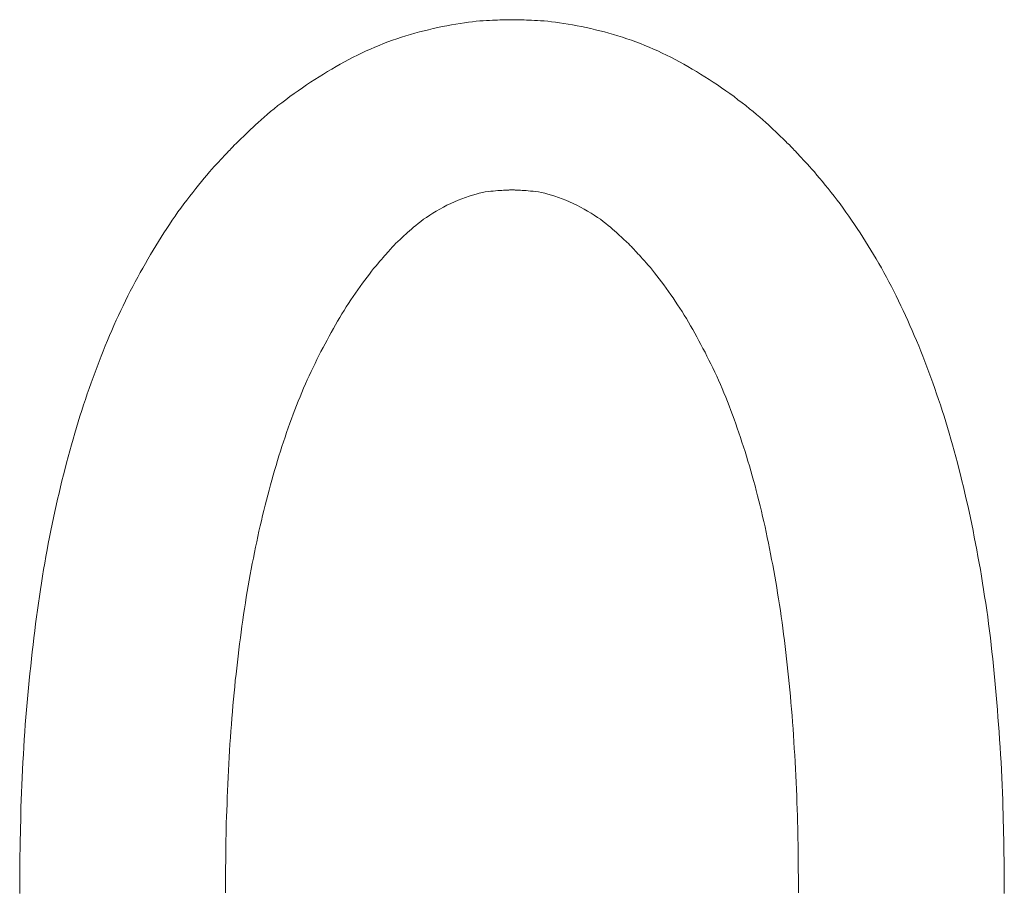
# Model space of a CAD drawing. Units: millimetres. Extents: x -1000 to 1017, y -692 to 693.
# Drawn here: x -724 to -721, y -218 to -215 of the extents above; entities that cross this region are included whole.
import ezdxf

# ---------------------------------------------------------------- set-up
doc = ezdxf.new("R2010")
doc.units = ezdxf.units.MM
doc.header["$LTSCALE"] = 5
doc.layers.add('1-6_家具01', color=7, linetype='Continuous')

msp = doc.modelspace()

# ---------------------------------------------------------------- linework, layer by layer
at = {"layer": '1-6_家具01', "color": 7, "linetype": 'Continuous', "lineweight": 5}
for p, q in [((-722.2724, -215.1833), (-722.2612, -215.1817)), ((-722.2612, -215.1817), (-722.2504, -215.1805)), ((-722.2504, -215.1805), (-722.2404, -215.1797)), ((-722.2404, -215.1797), (-722.2308, -215.1789)), ((-722.2308, -215.1789), (-722.2216, -215.1785)), ((-722.2216, -215.1785), (-722.2128, -215.1781)), ((-722.2128, -215.1781), (-722.2048, -215.1777)), ((-722.2048, -215.1777), (-722.1976, -215.1773)), ((-722.1976, -215.1773), (-722.1904, -215.1773)), ((-722.1904, -215.1773), (-722.184, -215.1769)), ((-722.184, -215.1769), (-722.1784, -215.1769)), ((-722.1784, -215.1769), (-722.1732, -215.1765)), ((-722.1732, -215.1765), (-722.1684, -215.1765)), ((-722.1684, -215.1765), (-722.164, -215.1765)), ((-722.164, -215.1765), (-722.1604, -215.1765)), ((-722.1604, -215.1765), (-722.1576, -215.1761)), ((-722.1576, -215.1761), (-722.1492, -215.1761)), ((-722.1492, -215.1761), (-722.1432, -215.1761)), ((-722.1432, -215.1761), (-722.1408, -215.1761)), ((-722.1408, -215.1761), (-722.1376, -215.1765)), ((-722.1376, -215.1765), (-722.134, -215.1765)), ((-722.134, -215.1765), (-722.13, -215.1765)), ((-722.13, -215.1765), (-722.1252, -215.1765)), ((-722.1252, -215.1765), (-722.12, -215.1769)), ((-722.12, -215.1769), (-722.114, -215.1769)), ((-722.114, -215.1769), (-722.1076, -215.1773)), ((-722.1076, -215.1773), (-722.1008, -215.1773)), ((-722.1008, -215.1773), (-722.0932, -215.1777)), ((-722.0932, -215.1777), (-722.0852, -215.1781)), ((-722.0852, -215.1781), (-722.0768, -215.1785)), ((-722.0768, -215.1785), (-722.0676, -215.1789)), ((-722.0676, -215.1789), (-722.058, -215.1797)), ((-722.058, -215.1797), (-722.0476, -215.1805)), ((-722.0476, -215.1805), (-722.0368, -215.1817)), ((-722.0368, -215.1817), (-722.0256, -215.1833)), ((-722.4248, -215.2145), (-722.412, -215.2109)), ((-722.412, -215.2109), (-722.3988, -215.2077)), ((-722.3988, -215.2077), (-722.386, -215.2045)), ((-722.386, -215.2045), (-722.3732, -215.2013)), ((-722.3732, -215.2013), (-722.36, -215.1985)), ((-722.36, -215.1985), (-722.3472, -215.1957)), ((-722.3472, -215.1957), (-722.334, -215.1933)), ((-722.334, -215.1933), (-722.3212, -215.1909)), ((-722.3212, -215.1909), (-722.3088, -215.1885)), ((-722.3088, -215.1885), (-722.2964, -215.1865)), ((-722.2964, -215.1865), (-722.284, -215.1849)), ((-722.284, -215.1849), (-722.2724, -215.1833)), ((-722.0256, -215.1833), (-722.014, -215.1849)), ((-722.014, -215.1849), (-722.002, -215.1865)), ((-722.002, -215.1865), (-721.9896, -215.1885)), ((-721.9896, -215.1885), (-721.9768, -215.1909)), ((-721.9768, -215.1909), (-721.964, -215.1933)), ((-721.964, -215.1933), (-721.9512, -215.1957)), ((-721.9512, -215.1957), (-721.938, -215.1985)), ((-721.938, -215.1985), (-721.9252, -215.2013)), ((-721.9252, -215.2013), (-721.912, -215.2045)), ((-721.912, -215.2045), (-721.8992, -215.2077)), ((-721.8992, -215.2077), (-721.8864, -215.2109)), ((-721.8864, -215.2109), (-721.8736, -215.2145)), ((-722.5012, -215.2393), (-722.4884, -215.2345)), ((-722.4884, -215.2345), (-722.476, -215.2301)), ((-722.476, -215.2301), (-722.4632, -215.2261)), ((-722.4632, -215.2261), (-722.4504, -215.2221)), ((-722.4504, -215.2221), (-722.4376, -215.2181)), ((-722.4376, -215.2181), (-722.4248, -215.2145)), ((-721.8736, -215.2145), (-721.8608, -215.2181)), ((-721.8608, -215.2181), (-721.848, -215.2221)), ((-721.848, -215.2221), (-721.8352, -215.2261)), ((-721.8352, -215.2261), (-721.8224, -215.2301)), ((-721.8224, -215.2301), (-721.8096, -215.2345)), ((-721.8096, -215.2345), (-721.7972, -215.2393)), ((-722.576, -215.2709), (-722.5636, -215.2649)), ((-722.5636, -215.2649), (-722.5512, -215.2593)), ((-722.5512, -215.2593), (-722.5388, -215.2541)), ((-722.5388, -215.2541), (-722.5264, -215.2489)), ((-722.5264, -215.2489), (-722.5136, -215.2441)), ((-722.5136, -215.2441), (-722.5012, -215.2393)), ((-721.7972, -215.2393), (-721.7844, -215.2441)), ((-721.7844, -215.2441), (-721.772, -215.2489)), ((-721.772, -215.2489), (-721.7596, -215.2541)), ((-721.7596, -215.2541), (-721.7472, -215.2593)), ((-721.7472, -215.2593), (-721.7348, -215.2649)), ((-721.7348, -215.2649), (-721.7224, -215.2709)), ((-722.6248, -215.2957), (-722.6124, -215.2893)), ((-722.6124, -215.2893), (-722.6004, -215.2829)), ((-722.6004, -215.2829), (-722.588, -215.2769)), ((-722.588, -215.2769), (-722.576, -215.2709)), ((-721.7224, -215.2709), (-721.71, -215.2769)), ((-721.71, -215.2769), (-721.6976, -215.2829)), ((-721.6976, -215.2829), (-721.6856, -215.2893)), ((-721.6856, -215.2893), (-721.6736, -215.2957)), ((-722.6728, -215.3233), (-722.6608, -215.3161)), ((-722.6608, -215.3161), (-722.6488, -215.3093)), ((-722.6488, -215.3093), (-722.6368, -215.3025)), ((-722.6368, -215.3025), (-722.6248, -215.2957)), ((-721.6736, -215.2957), (-721.6612, -215.3025)), ((-721.6612, -215.3025), (-721.6492, -215.3093)), ((-721.6492, -215.3093), (-721.6372, -215.3161)), ((-721.6372, -215.3161), (-721.6252, -215.3233)), ((-722.7208, -215.3533), (-722.7088, -215.3457)), ((-722.7088, -215.3457), (-722.6968, -215.3381)), ((-722.6968, -215.3381), (-722.6848, -215.3305)), ((-722.6848, -215.3305), (-722.6728, -215.3233)), ((-721.6252, -215.3233), (-721.6132, -215.3305)), ((-721.6132, -215.3305), (-721.6012, -215.3381)), ((-721.6012, -215.3381), (-721.5892, -215.3457)), ((-721.5892, -215.3457), (-721.5776, -215.3533)), ((-722.768, -215.3861), (-722.756, -215.3777)), ((-722.756, -215.3777), (-722.7444, -215.3693)), ((-722.7444, -215.3693), (-722.7324, -215.3613)), ((-722.7324, -215.3613), (-722.7208, -215.3533)), ((-721.5776, -215.3533), (-721.5656, -215.3613)), ((-721.5656, -215.3613), (-721.554, -215.3693)), ((-721.554, -215.3693), (-721.542, -215.3777)), ((-721.542, -215.3777), (-721.5304, -215.3861)), ((-722.8024, -215.4117), (-722.7912, -215.4033)), ((-722.7912, -215.4033), (-722.7796, -215.3945)), ((-722.7796, -215.3945), (-722.768, -215.3861)), ((-721.5304, -215.3861), (-721.5184, -215.3945)), ((-721.5184, -215.3945), (-721.5072, -215.4033)), ((-721.5072, -215.4033), (-721.4956, -215.4117)), ((-722.8344, -215.4369), (-722.824, -215.4289)), ((-722.824, -215.4289), (-722.8136, -215.4201)), ((-722.8136, -215.4201), (-722.8024, -215.4117)), ((-721.4956, -215.4117), (-721.4848, -215.4201)), ((-721.4848, -215.4201), (-721.474, -215.4289)), ((-721.474, -215.4289), (-721.464, -215.4369)), ((-722.87, -215.4677), (-722.8616, -215.4605)), ((-722.8616, -215.4605), (-722.8532, -215.4529)), ((-722.8532, -215.4529), (-722.844, -215.4453)), ((-722.844, -215.4453), (-722.8344, -215.4369)), ((-721.464, -215.4369), (-721.4544, -215.4453)), ((-721.4544, -215.4453), (-721.4452, -215.4529)), ((-721.4452, -215.4529), (-721.4364, -215.4605)), ((-721.4364, -215.4605), (-721.4284, -215.4677)), ((-722.8972, -215.4933), (-722.8912, -215.4877)), ((-722.8912, -215.4877), (-722.8844, -215.4813)), ((-722.8844, -215.4813), (-722.8776, -215.4749)), ((-722.8776, -215.4749), (-722.87, -215.4677)), ((-721.4284, -215.4677), (-721.4208, -215.4749)), ((-721.4208, -215.4749), (-721.4136, -215.4813)), ((-721.4136, -215.4813), (-721.4072, -215.4877)), ((-721.4072, -215.4877), (-721.4008, -215.4933)), ((-722.9248, -215.5197), (-722.9212, -215.5165)), ((-722.9212, -215.5165), (-722.9172, -215.5129)), ((-722.9172, -215.5129), (-722.9128, -215.5085)), ((-722.9128, -215.5085), (-722.908, -215.5041)), ((-722.908, -215.5041), (-722.9028, -215.4989)), ((-722.9028, -215.4989), (-722.8972, -215.4933)), ((-721.4008, -215.4933), (-721.3952, -215.4989)), ((-721.3952, -215.4989), (-721.39, -215.5041)), ((-721.39, -215.5041), (-721.3852, -215.5085)), ((-721.3852, -215.5085), (-721.3808, -215.5129)), ((-721.3808, -215.5129), (-721.3768, -215.5165)), ((-721.3768, -215.5165), (-721.3736, -215.5197)), ((-722.954, -215.5497), (-722.9508, -215.5461)), ((-722.9508, -215.5461), (-722.9476, -215.5429)), ((-722.9476, -215.5429), (-722.9452, -215.5405)), ((-722.9452, -215.5405), (-722.9432, -215.5381)), ((-722.9432, -215.5381), (-722.9372, -215.5317)), ((-722.9372, -215.5317), (-722.9324, -215.5273)), ((-722.9324, -215.5273), (-722.9304, -215.5253)), ((-722.9304, -215.5253), (-722.9276, -215.5225)), ((-722.9276, -215.5225), (-722.9248, -215.5197)), ((-721.3736, -215.5197), (-721.3704, -215.5225)), ((-721.3704, -215.5225), (-721.368, -215.5253)), ((-721.368, -215.5253), (-721.3608, -215.5317)), ((-721.3608, -215.5317), (-721.3568, -215.5361)), ((-721.3568, -215.5361), (-721.3552, -215.5381)), ((-721.3552, -215.5381), (-721.3528, -215.5405)), ((-721.3528, -215.5405), (-721.3504, -215.5429)), ((-721.3504, -215.5429), (-721.3476, -215.5461)), ((-721.3476, -215.5461), (-721.344, -215.5497)), ((-722.982, -215.5797), (-722.9764, -215.5737)), ((-722.9764, -215.5737), (-722.9712, -215.5681)), ((-722.9712, -215.5681), (-722.9664, -215.5629)), ((-722.9664, -215.5629), (-722.9616, -215.5581)), ((-722.9616, -215.5581), (-722.9576, -215.5537)), ((-722.9576, -215.5537), (-722.954, -215.5497)), ((-721.344, -215.5497), (-721.3404, -215.5537)), ((-721.3404, -215.5537), (-721.3364, -215.5581)), ((-721.3364, -215.5581), (-721.332, -215.5629)), ((-721.332, -215.5629), (-721.3268, -215.5681)), ((-721.3268, -215.5681), (-721.3216, -215.5737)), ((-721.3216, -215.5737), (-721.316, -215.5797)), ((-723.008, -215.6085), (-723.0012, -215.6005)), ((-723.0012, -215.6005), (-722.9944, -215.5933)), ((-722.9944, -215.5933), (-722.988, -215.5861)), ((-722.988, -215.5861), (-722.982, -215.5797)), ((-721.316, -215.5797), (-721.31, -215.5861)), ((-721.31, -215.5861), (-721.3036, -215.5933)), ((-721.3036, -215.5933), (-721.2972, -215.6005)), ((-721.2972, -215.6005), (-721.29, -215.6085)), ((-723.0312, -215.6357), (-723.0232, -215.6261)), ((-723.0232, -215.6261), (-723.0156, -215.6173)), ((-723.0156, -215.6173), (-723.008, -215.6085)), ((-721.29, -215.6085), (-721.2828, -215.6173)), ((-721.2828, -215.6173), (-721.2752, -215.6261)), ((-721.2752, -215.6261), (-721.2672, -215.6357)), ((-723.0556, -215.6665), (-723.0472, -215.6557)), ((-723.0472, -215.6557), (-723.0392, -215.6457)), ((-723.0392, -215.6457), (-723.0312, -215.6357)), ((-721.2672, -215.6357), (-721.2592, -215.6457)), ((-721.2592, -215.6457), (-721.2508, -215.6557)), ((-721.2508, -215.6557), (-721.2424, -215.6665)), ((-723.0724, -215.6881), (-723.064, -215.6773)), ((-723.064, -215.6773), (-723.0556, -215.6665)), ((-722.2912, -215.6845), (-722.302, -215.6885)), ((-722.2808, -215.6805), (-722.2912, -215.6845)), ((-722.2708, -215.6769), (-722.2808, -215.6805)), ((-722.2608, -215.6741), (-722.2708, -215.6769)), ((-722.2512, -215.6713), (-722.2608, -215.6741)), ((-722.242, -215.6689), (-722.2512, -215.6713)), ((-722.2332, -215.6669), (-722.242, -215.6689)), ((-722.2248, -215.6653), (-722.2332, -215.6669)), ((-722.2168, -215.6641), (-722.2248, -215.6653)), ((-722.2092, -215.6633), (-722.2168, -215.6641)), ((-722.202, -215.6625), (-722.2092, -215.6633)), ((-722.1956, -215.6621), (-722.202, -215.6625)), ((-722.1892, -215.6613), (-722.1956, -215.6621)), ((-722.1836, -215.6613), (-722.1892, -215.6613)), ((-722.178, -215.6609), (-722.1836, -215.6613)), ((-722.1732, -215.6605), (-722.178, -215.6609)), ((-722.1688, -215.6601), (-722.1732, -215.6605)), ((-722.1652, -215.6601), (-722.1688, -215.6601)), ((-722.1616, -215.6597), (-722.1652, -215.6601)), ((-722.1584, -215.6597), (-722.1616, -215.6597)), ((-722.156, -215.6593), (-722.1584, -215.6597)), ((-722.154, -215.6593), (-722.156, -215.6593)), ((-722.1492, -215.6589), (-722.154, -215.6593)), ((-722.142, -215.6593), (-722.1492, -215.6589)), ((-722.1396, -215.6597), (-722.142, -215.6593)), ((-722.1364, -215.6597), (-722.1396, -215.6597)), ((-722.1332, -215.6601), (-722.1364, -215.6597)), ((-722.1292, -215.6601), (-722.1332, -215.6601)), ((-722.1248, -215.6605), (-722.1292, -215.6601)), ((-722.12, -215.6609), (-722.1248, -215.6605)), ((-722.1148, -215.6613), (-722.12, -215.6609)), ((-722.1088, -215.6613), (-722.1148, -215.6613)), ((-722.1028, -215.6621), (-722.1088, -215.6613)), ((-722.096, -215.6625), (-722.1028, -215.6621)), ((-722.0888, -215.6633), (-722.096, -215.6625)), ((-722.0816, -215.6641), (-722.0888, -215.6633)), ((-722.0736, -215.6653), (-722.0816, -215.6641)), ((-722.0652, -215.6669), (-722.0736, -215.6653)), ((-722.056, -215.6689), (-722.0652, -215.6669)), ((-722.0468, -215.6713), (-722.056, -215.6689)), ((-722.0372, -215.6741), (-722.0468, -215.6713)), ((-722.0272, -215.6769), (-722.0372, -215.6741)), ((-722.0172, -215.6805), (-722.0272, -215.6769)), ((-722.0068, -215.6845), (-722.0172, -215.6805)), ((-721.9964, -215.6885), (-722.0068, -215.6845)), ((-721.2424, -215.6665), (-721.234, -215.6773)), ((-721.234, -215.6773), (-721.2256, -215.6881)), ((-723.0976, -215.7221), (-723.0892, -215.7109)), ((-723.0892, -215.7109), (-723.0808, -215.6993)), ((-723.0808, -215.6993), (-723.0724, -215.6881)), ((-722.354, -215.7137), (-722.364, -215.7197)), ((-722.3436, -215.7085), (-722.354, -215.7137)), ((-722.3336, -215.7029), (-722.3436, -215.7085)), ((-722.3228, -215.6977), (-722.3336, -215.7029)), ((-722.3124, -215.6929), (-722.3228, -215.6977)), ((-722.302, -215.6885), (-722.3124, -215.6929)), ((-721.9856, -215.6929), (-721.9964, -215.6885)), ((-721.9752, -215.6977), (-721.9856, -215.6929)), ((-721.9648, -215.7029), (-721.9752, -215.6977)), ((-721.9544, -215.7085), (-721.9648, -215.7029)), ((-721.9444, -215.7137), (-721.9544, -215.7085)), ((-721.9344, -215.7197), (-721.9444, -215.7137)), ((-721.2256, -215.6881), (-721.2172, -215.6993)), ((-721.2172, -215.6993), (-721.2088, -215.7109)), ((-721.2088, -215.7109), (-721.2008, -215.7225)), ((-723.114, -215.7453), (-723.1056, -215.7337)), ((-723.1056, -215.7337), (-723.0976, -215.7221)), ((-722.3916, -215.7373), (-722.4004, -215.7429)), ((-722.3828, -215.7313), (-722.3916, -215.7373)), ((-722.3736, -215.7253), (-722.3828, -215.7313)), ((-722.364, -215.7197), (-722.3736, -215.7253)), ((-721.9244, -215.7253), (-721.9344, -215.7197)), ((-721.9152, -215.7313), (-721.9244, -215.7253)), ((-721.9064, -215.7373), (-721.9152, -215.7313)), ((-721.898, -215.7429), (-721.9064, -215.7373)), ((-721.2008, -215.7225), (-721.1924, -215.7337)), ((-721.1924, -215.7337), (-721.1844, -215.7457)), ((-723.1376, -215.7813), (-723.1296, -215.7693)), ((-723.1296, -215.7693), (-723.122, -215.7573)), ((-723.122, -215.7573), (-723.114, -215.7453)), ((-722.4288, -215.7653), (-722.4348, -215.7705)), ((-722.4224, -215.7601), (-722.4288, -215.7653)), ((-722.4156, -215.7545), (-722.4224, -215.7601)), ((-722.408, -215.7489), (-722.4156, -215.7545)), ((-722.4004, -215.7429), (-722.408, -215.7489)), ((-721.89, -215.7489), (-721.898, -215.7429)), ((-721.8828, -215.7545), (-721.89, -215.7489)), ((-721.8756, -215.7601), (-721.8828, -215.7545)), ((-721.8692, -215.7653), (-721.8756, -215.7601)), ((-721.8632, -215.7705), (-721.8692, -215.7653)), ((-721.1844, -215.7457), (-721.1764, -215.7573)), ((-721.1764, -215.7573), (-721.1684, -215.7693)), ((-721.1684, -215.7693), (-721.1604, -215.7813)), ((-723.1532, -215.8057), (-723.1452, -215.7933)), ((-723.1452, -215.7933), (-723.1376, -215.7813)), ((-722.4628, -215.7961), (-722.466, -215.7989)), ((-722.4588, -215.7925), (-722.4628, -215.7961)), ((-722.4548, -215.7889), (-722.4588, -215.7925)), ((-722.4504, -215.7849), (-722.4548, -215.7889)), ((-722.4456, -215.7805), (-722.4504, -215.7849)), ((-722.4404, -215.7757), (-722.4456, -215.7805)), ((-722.4348, -215.7705), (-722.4404, -215.7757)), ((-721.8576, -215.7757), (-721.8632, -215.7705)), ((-721.8524, -215.7805), (-721.8576, -215.7757)), ((-721.8476, -215.7849), (-721.8524, -215.7805)), ((-721.8432, -215.7889), (-721.8476, -215.7849)), ((-721.8392, -215.7925), (-721.8432, -215.7889)), ((-721.8356, -215.7961), (-721.8392, -215.7925)), ((-721.8324, -215.7989), (-721.8356, -215.7961)), ((-721.1604, -215.7813), (-721.1528, -215.7933)), ((-721.1528, -215.7933), (-721.1448, -215.8057)), ((-723.168, -215.8305), (-723.1604, -215.8181)), ((-723.1604, -215.8181), (-723.1532, -215.8057)), ((-722.4904, -215.8233), (-722.4928, -215.8265)), ((-722.488, -215.8209), (-722.4904, -215.8233)), ((-722.486, -215.8185), (-722.488, -215.8209)), ((-722.4844, -215.8169), (-722.486, -215.8185)), ((-722.4828, -215.8153), (-722.4844, -215.8169)), ((-722.4796, -215.8117), (-722.4828, -215.8153)), ((-722.4736, -215.8061), (-722.4796, -215.8117)), ((-722.4716, -215.8041), (-722.4736, -215.8061)), ((-722.4688, -215.8017), (-722.4716, -215.8041)), ((-722.466, -215.7989), (-722.4688, -215.8017)), ((-721.8292, -215.8017), (-721.8324, -215.7989)), ((-721.8268, -215.8041), (-721.8292, -215.8017)), ((-721.8244, -215.8061), (-721.8268, -215.8041)), ((-721.8228, -215.8077), (-721.8244, -215.8061)), ((-721.8184, -215.8117), (-721.8228, -215.8077)), ((-721.814, -215.8165), (-721.8184, -215.8117)), ((-721.812, -215.8185), (-721.814, -215.8165)), ((-721.81, -215.8205), (-721.812, -215.8185)), ((-721.808, -215.8229), (-721.81, -215.8205)), ((-721.8052, -215.8257), (-721.808, -215.8229)), ((-721.8024, -215.8289), (-721.8052, -215.8257)), ((-721.1448, -215.8057), (-721.1372, -215.8181)), ((-721.1372, -215.8181), (-721.1296, -215.8305)), ((-723.1828, -215.8557), (-723.1756, -215.8429)), ((-723.1756, -215.8429), (-723.168, -215.8305)), ((-722.5152, -215.8513), (-722.52, -215.8569)), ((-722.5108, -215.8465), (-722.5152, -215.8513)), ((-722.5068, -215.8417), (-722.5108, -215.8465)), ((-722.5028, -215.8373), (-722.5068, -215.8417)), ((-722.4992, -215.8333), (-722.5028, -215.8373)), ((-722.496, -215.8297), (-722.4992, -215.8333)), ((-722.4928, -215.8265), (-722.496, -215.8297)), ((-721.7988, -215.8325), (-721.8024, -215.8289)), ((-721.7952, -215.8361), (-721.7988, -215.8325)), ((-721.7916, -215.8405), (-721.7952, -215.8361)), ((-721.7872, -215.8449), (-721.7916, -215.8405)), ((-721.7828, -215.8497), (-721.7872, -215.8449)), ((-721.778, -215.8549), (-721.7828, -215.8497)), ((-721.1296, -215.8305), (-721.122, -215.8429)), ((-721.122, -215.8429), (-721.1148, -215.8553)), ((-723.2048, -215.8941), (-723.1976, -215.8813)), ((-723.1976, -215.8813), (-723.19, -215.8685)), ((-723.19, -215.8685), (-723.1828, -215.8557)), ((-722.536, -215.8757), (-722.542, -215.8829)), ((-722.5304, -215.8689), (-722.536, -215.8757)), ((-722.5252, -215.8629), (-722.5304, -215.8689)), ((-722.52, -215.8569), (-722.5252, -215.8629)), ((-721.7728, -215.8605), (-721.778, -215.8549)), ((-721.7676, -215.8665), (-721.7728, -215.8605)), ((-721.762, -215.8733), (-721.7676, -215.8665)), ((-721.756, -215.8801), (-721.762, -215.8733)), ((-721.75, -215.8873), (-721.756, -215.8801)), ((-721.1148, -215.8553), (-721.1072, -215.8681)), ((-721.1072, -215.8681), (-721.1, -215.8809)), ((-721.1, -215.8809), (-721.0928, -215.8941)), ((-723.2188, -215.9205), (-723.212, -215.9073)), ((-723.212, -215.9073), (-723.2048, -215.8941)), ((-722.5604, -215.9069), (-722.5672, -215.9153)), ((-722.554, -215.8985), (-722.5604, -215.9069)), ((-722.548, -215.8905), (-722.554, -215.8985)), ((-722.542, -215.8829), (-722.548, -215.8905)), ((-721.744, -215.8949), (-721.75, -215.8873)), ((-721.7376, -215.9033), (-721.744, -215.8949)), ((-721.7312, -215.9117), (-721.7376, -215.9033)), ((-721.0928, -215.8941), (-721.0856, -215.9073)), ((-721.0856, -215.9073), (-721.0784, -215.9205)), ((-723.2332, -215.9473), (-723.226, -215.9337)), ((-723.226, -215.9337), (-723.2188, -215.9205)), ((-722.5804, -215.9337), (-722.5872, -215.9429)), ((-722.5736, -215.9245), (-722.5804, -215.9337)), ((-722.5672, -215.9153), (-722.5736, -215.9245)), ((-721.7244, -215.9201), (-721.7312, -215.9117)), ((-721.718, -215.9293), (-721.7244, -215.9201)), ((-721.7112, -215.9381), (-721.718, -215.9293)), ((-721.0784, -215.9205), (-721.0716, -215.9337)), ((-721.0716, -215.9337), (-721.0648, -215.9469)), ((-723.2468, -215.9741), (-723.24, -215.9605)), ((-723.24, -215.9605), (-723.2332, -215.9473)), ((-722.6, -215.9621), (-722.6068, -215.9717)), ((-722.5936, -215.9525), (-722.6, -215.9621)), ((-722.5872, -215.9429), (-722.5936, -215.9525)), ((-721.7048, -215.9477), (-721.7112, -215.9381)), ((-721.698, -215.9569), (-721.7048, -215.9477)), ((-721.6916, -215.9661), (-721.698, -215.9569)), ((-721.0648, -215.9469), (-721.058, -215.9605)), ((-721.058, -215.9605), (-721.0512, -215.9741)), ((-723.26, -216.0017), (-723.2536, -215.9881)), ((-723.2536, -215.9881), (-723.2468, -215.9741)), ((-722.6196, -215.9917), (-722.6256, -216.0017)), ((-722.6132, -215.9817), (-722.6196, -215.9917)), ((-722.6068, -215.9717), (-722.6132, -215.9817)), ((-721.6852, -215.9757), (-721.6916, -215.9661)), ((-721.6788, -215.9853), (-721.6852, -215.9757)), ((-721.6724, -215.9953), (-721.6788, -215.9853)), ((-721.0512, -215.9741), (-721.0444, -215.9881)), ((-721.0444, -215.9881), (-721.038, -216.0021)), ((-723.2732, -216.0297), (-723.2668, -216.0157)), ((-723.2668, -216.0157), (-723.26, -216.0017)), ((-722.632, -216.0117), (-722.638, -216.0221)), ((-722.6256, -216.0017), (-722.632, -216.0117)), ((-721.666, -216.0049), (-721.6724, -215.9953)), ((-721.66, -216.0149), (-721.666, -216.0049)), ((-721.6536, -216.0249), (-721.66, -216.0149)), ((-721.038, -216.0021), (-721.0316, -216.0161)), ((-721.0316, -216.0161), (-721.0252, -216.0301)), ((-723.2856, -216.0585), (-723.2796, -216.0441)), ((-723.2796, -216.0441), (-723.2732, -216.0297)), ((-722.6504, -216.0429), (-722.6564, -216.0533)), ((-722.6444, -216.0325), (-722.6504, -216.0429)), ((-722.638, -216.0221), (-722.6444, -216.0325)), ((-721.6476, -216.0353), (-721.6536, -216.0249)), ((-721.6416, -216.0453), (-721.6476, -216.0353)), ((-721.6356, -216.0557), (-721.6416, -216.0453)), ((-721.0252, -216.0301), (-721.0188, -216.0441)), ((-721.0188, -216.0441), (-721.0124, -216.0585)), ((-723.298, -216.0873), (-723.292, -216.0729)), ((-723.292, -216.0729), (-723.2856, -216.0585)), ((-722.6684, -216.0749), (-722.674, -216.0857)), ((-722.6624, -216.0641), (-722.6684, -216.0749)), ((-722.6564, -216.0533), (-722.6624, -216.0641)), ((-721.63, -216.0665), (-721.6356, -216.0557)), ((-721.624, -216.0769), (-721.63, -216.0665)), ((-721.618, -216.0877), (-721.624, -216.0769)), ((-721.0124, -216.0585), (-721.0064, -216.0729)), ((-721.0064, -216.0729), (-721, -216.0873)), ((-723.31, -216.1169), (-723.304, -216.1021)), ((-723.304, -216.1021), (-723.298, -216.0873)), ((-722.68, -216.0965), (-722.6856, -216.1073)), ((-722.674, -216.0857), (-722.68, -216.0965)), ((-721.6124, -216.0985), (-721.618, -216.0877)), ((-721.6068, -216.1093), (-721.6124, -216.0985)), ((-721, -216.0873), (-720.994, -216.1021)), ((-720.994, -216.1021), (-720.988, -216.1169)), ((-723.3216, -216.1465), (-723.316, -216.1317)), ((-723.316, -216.1317), (-723.31, -216.1169)), ((-722.6972, -216.1297), (-722.7028, -216.1409)), ((-722.6916, -216.1185), (-722.6972, -216.1297)), ((-722.6856, -216.1073), (-722.6916, -216.1185)), ((-721.6008, -216.1201), (-721.6068, -216.1093)), ((-721.5952, -216.1313), (-721.6008, -216.1201)), ((-721.5896, -216.1425), (-721.5952, -216.1313)), ((-720.988, -216.1169), (-720.9824, -216.1317)), ((-720.9824, -216.1317), (-720.9764, -216.1465)), ((-723.3332, -216.1769), (-723.3276, -216.1617)), ((-723.3276, -216.1617), (-723.3216, -216.1465)), ((-722.7084, -216.1525), (-722.714, -216.1637)), ((-722.7028, -216.1409), (-722.7084, -216.1525)), ((-721.584, -216.1537), (-721.5896, -216.1425)), ((-721.5784, -216.1649), (-721.584, -216.1537)), ((-720.9764, -216.1465), (-720.9708, -216.1617)), ((-720.9708, -216.1617), (-720.9652, -216.1769)), ((-723.3388, -216.1921), (-723.3332, -216.1769)), ((-722.7248, -216.1869), (-722.7304, -216.1989)), ((-722.7196, -216.1753), (-722.7248, -216.1869)), ((-722.714, -216.1637), (-722.7196, -216.1753)), ((-721.5732, -216.1765), (-721.5784, -216.1649)), ((-721.5676, -216.1881), (-721.5732, -216.1765)), ((-721.5624, -216.1997), (-721.5676, -216.1881)), ((-720.9652, -216.1769), (-720.9596, -216.1921)), ((-723.3496, -216.2229), (-723.3444, -216.2073)), ((-723.3444, -216.2073), (-723.3388, -216.1921)), ((-722.7356, -216.2105), (-722.7408, -216.2225)), ((-722.7304, -216.1989), (-722.7356, -216.2105)), ((-721.5572, -216.2117), (-721.5624, -216.1997)), ((-721.552, -216.2237), (-721.5572, -216.2117)), ((-720.9596, -216.1921), (-720.954, -216.2073)), ((-720.954, -216.2073), (-720.9484, -216.2229)), ((-723.3604, -216.2541), (-723.3552, -216.2385)), ((-723.3552, -216.2385), (-723.3496, -216.2229)), ((-722.746, -216.2345), (-722.7508, -216.2469)), ((-722.7408, -216.2225), (-722.746, -216.2345)), ((-721.5472, -216.2357), (-721.552, -216.2237)), ((-721.542, -216.2481), (-721.5472, -216.2357)), ((-720.9484, -216.2229), (-720.9432, -216.2385)), ((-720.9432, -216.2385), (-720.9376, -216.2541)), ((-723.3708, -216.2857), (-723.3656, -216.2701)), ((-723.3656, -216.2701), (-723.3604, -216.2541)), ((-722.7608, -216.2717), (-722.7656, -216.2841)), ((-722.756, -216.2593), (-722.7608, -216.2717)), ((-722.7508, -216.2469), (-722.756, -216.2593)), ((-721.5372, -216.2601), (-721.542, -216.2481)), ((-721.5324, -216.2725), (-721.5372, -216.2601)), ((-721.5276, -216.2853), (-721.5324, -216.2725)), ((-720.9376, -216.2541), (-720.9324, -216.2701)), ((-720.9324, -216.2701), (-720.9272, -216.2857)), ((-723.376, -216.3021), (-723.3708, -216.2857)), ((-722.7704, -216.2965), (-722.7752, -216.3093)), ((-722.7656, -216.2841), (-722.7704, -216.2965)), ((-721.5232, -216.2977), (-721.5276, -216.2853)), ((-721.5184, -216.3105), (-721.5232, -216.2977)), ((-720.9272, -216.2857), (-720.922, -216.3021)), ((-723.386, -216.3341), (-723.3812, -216.3181)), ((-723.3812, -216.3181), (-723.376, -216.3021)), ((-722.78, -216.3221), (-722.7844, -216.3349)), ((-722.7752, -216.3093), (-722.78, -216.3221)), ((-721.5136, -216.3233), (-721.5184, -216.3105)), ((-721.5092, -216.3361), (-721.5136, -216.3233)), ((-720.922, -216.3021), (-720.9172, -216.3181)), ((-720.9172, -216.3181), (-720.912, -216.3341)), ((-723.3956, -216.3669), (-723.3908, -216.3505)), ((-723.3908, -216.3505), (-723.386, -216.3341)), ((-722.7892, -216.3481), (-722.7936, -216.3613)), ((-722.7844, -216.3349), (-722.7892, -216.3481)), ((-721.5048, -216.3493), (-721.5092, -216.3361)), ((-721.5004, -216.3625), (-721.5048, -216.3493)), ((-720.912, -216.3341), (-720.9072, -216.3505)), ((-720.9072, -216.3505), (-720.9024, -216.3669)), ((-723.4048, -216.4001), (-723.4004, -216.3837)), ((-723.4004, -216.3837), (-723.3956, -216.3669)), ((-722.798, -216.3745), (-722.8024, -216.3877)), ((-722.7936, -216.3613), (-722.798, -216.3745)), ((-721.496, -216.3757), (-721.5004, -216.3625)), ((-721.4916, -216.3889), (-721.496, -216.3757)), ((-720.9024, -216.3669), (-720.898, -216.3837)), ((-720.898, -216.3837), (-720.8932, -216.4001)), ((-723.4096, -216.4169), (-723.4048, -216.4001)), ((-722.8064, -216.4009), (-722.8108, -216.4145)), ((-722.8024, -216.3877), (-722.8064, -216.4009)), ((-721.4872, -216.4021), (-721.4916, -216.3889)), ((-721.4832, -216.4157), (-721.4872, -216.4021)), ((-720.8932, -216.4001), (-720.8888, -216.4169)), ((-723.4184, -216.4509), (-723.414, -216.4341)), ((-723.414, -216.4341), (-723.4096, -216.4169)), ((-722.8148, -216.4281), (-722.8192, -216.4417)), ((-722.8108, -216.4145), (-722.8148, -216.4281)), ((-721.4788, -216.4293), (-721.4832, -216.4157)), ((-721.4748, -216.4433), (-721.4788, -216.4293)), ((-720.8888, -216.4169), (-720.884, -216.4341)), ((-720.884, -216.4341), (-720.8796, -216.4509)), ((-723.4272, -216.4853), (-723.4228, -216.4681)), ((-723.4228, -216.4681), (-723.4184, -216.4509)), ((-722.8272, -216.4693), (-722.8312, -216.4833)), ((-722.8232, -216.4557), (-722.8272, -216.4693)), ((-722.8192, -216.4417), (-722.8232, -216.4557)), ((-721.4708, -216.4569), (-721.4748, -216.4433)), ((-721.4668, -216.4709), (-721.4708, -216.4569)), ((-720.8796, -216.4509), (-720.8752, -216.4681)), ((-720.8752, -216.4681), (-720.8712, -216.4853)), ((-723.4312, -216.5025), (-723.4272, -216.4853)), ((-722.8352, -216.4973), (-722.8388, -216.5117)), ((-722.8312, -216.4833), (-722.8352, -216.4973)), ((-721.4628, -216.4849), (-721.4668, -216.4709)), ((-721.4588, -216.4993), (-721.4628, -216.4849)), ((-720.8712, -216.4853), (-720.8668, -216.5025)), ((-723.4396, -216.5377), (-723.4352, -216.5201)), ((-723.4352, -216.5201), (-723.4312, -216.5025)), ((-722.8388, -216.5117), (-722.8428, -216.5261)), ((-721.4552, -216.5133), (-721.4588, -216.4993)), ((-721.4516, -216.5277), (-721.4552, -216.5133)), ((-720.8668, -216.5025), (-720.8628, -216.5201)), ((-720.8628, -216.5201), (-720.8588, -216.5377)), ((-723.4436, -216.5553), (-723.4396, -216.5377)), ((-722.8464, -216.5405), (-722.85, -216.5549)), ((-722.8428, -216.5261), (-722.8464, -216.5405)), ((-721.448, -216.5421), (-721.4516, -216.5277)), ((-721.4444, -216.5569), (-721.448, -216.5421)), ((-720.8588, -216.5377), (-720.8548, -216.5553)), ((-723.4512, -216.5909), (-723.4472, -216.5729)), ((-723.4472, -216.5729), (-723.4436, -216.5553)), ((-722.8536, -216.5693), (-722.8572, -216.5841)), ((-722.85, -216.5549), (-722.8536, -216.5693)), ((-721.4408, -216.5717), (-721.4444, -216.5569)), ((-721.4372, -216.5865), (-721.4408, -216.5717)), ((-720.8548, -216.5553), (-720.8508, -216.5729)), ((-720.8508, -216.5729), (-720.8468, -216.5909)), ((-723.4588, -216.6269), (-723.4548, -216.6089)), ((-723.4548, -216.6089), (-723.4512, -216.5909)), ((-722.8608, -216.5989), (-722.8644, -216.6137)), ((-722.8572, -216.5841), (-722.8608, -216.5989)), ((-721.434, -216.6013), (-721.4372, -216.5865)), ((-721.4304, -216.6161), (-721.434, -216.6013)), ((-720.8468, -216.5909), (-720.8432, -216.6089)), ((-720.8432, -216.6089), (-720.8396, -216.6269)), ((-723.4624, -216.6453), (-723.4588, -216.6269)), ((-722.8676, -216.6285), (-722.8708, -216.6437)), ((-722.8644, -216.6137), (-722.8676, -216.6285)), ((-721.4272, -216.6313), (-721.4304, -216.6161)), ((-721.424, -216.6465), (-721.4272, -216.6313)), ((-720.8396, -216.6269), (-720.836, -216.6453)), ((-723.4692, -216.6817), (-723.466, -216.6633)), ((-723.466, -216.6633), (-723.4624, -216.6453)), ((-722.874, -216.6589), (-722.8772, -216.6741)), ((-722.8708, -216.6437), (-722.874, -216.6589)), ((-721.4208, -216.6621), (-721.424, -216.6465)), ((-721.4176, -216.6773), (-721.4208, -216.6621)), ((-720.836, -216.6453), (-720.8324, -216.6633)), ((-720.8324, -216.6633), (-720.8288, -216.6817)), ((-723.4728, -216.7005), (-723.4692, -216.6817)), ((-722.8804, -216.6893), (-722.8836, -216.7049)), ((-722.8772, -216.6741), (-722.8804, -216.6893)), ((-721.4144, -216.6929), (-721.4176, -216.6773)), ((-721.4116, -216.7085), (-721.4144, -216.6929)), ((-720.8288, -216.6817), (-720.8256, -216.7005)), ((-723.4792, -216.7377), (-723.476, -216.7189)), ((-723.476, -216.7189), (-723.4728, -216.7005)), ((-722.8868, -216.7205), (-722.8896, -216.7361)), ((-722.8836, -216.7049), (-722.8868, -216.7205)), ((-721.4084, -216.7241), (-721.4116, -216.7085)), ((-720.8256, -216.7005), (-720.822, -216.7189)), ((-720.822, -216.7189), (-720.8188, -216.7377)), ((-723.4824, -216.7565), (-723.4792, -216.7377)), ((-722.8896, -216.7361), (-722.8924, -216.7517)), ((-721.4056, -216.7401), (-721.4084, -216.7241)), ((-721.4028, -216.7561), (-721.4056, -216.7401)), ((-720.8188, -216.7377), (-720.8156, -216.7565)), ((-723.4884, -216.7945), (-723.4856, -216.7757)), ((-723.4856, -216.7757), (-723.4824, -216.7565)), ((-722.8952, -216.7677), (-722.898, -216.7837)), ((-722.8924, -216.7517), (-722.8952, -216.7677)), ((-721.4, -216.7721), (-721.4028, -216.7561)), ((-721.3972, -216.7881), (-721.4, -216.7721)), ((-720.8156, -216.7565), (-720.8128, -216.7757)), ((-720.8128, -216.7757), (-720.8096, -216.7945)), ((-723.4912, -216.8137), (-723.4884, -216.7945)), ((-722.9008, -216.7997), (-722.9036, -216.8157)), ((-722.898, -216.7837), (-722.9008, -216.7997)), ((-721.3948, -216.8045), (-721.3972, -216.7881)), ((-721.392, -216.8209), (-721.3948, -216.8045)), ((-720.8096, -216.7945), (-720.8068, -216.8137)), ((-723.494, -216.8333), (-723.4912, -216.8137)), ((-722.906, -216.8321), (-722.9088, -216.8485)), ((-722.9036, -216.8157), (-722.906, -216.8321)), ((-721.3896, -216.8373), (-721.392, -216.8209)), ((-720.8068, -216.8137), (-720.8036, -216.8333)), ((-723.4992, -216.8721), (-723.4968, -216.8525)), ((-723.4968, -216.8525), (-723.494, -216.8333)), ((-722.9088, -216.8485), (-722.9112, -216.8649)), ((-721.3868, -216.8541), (-721.3896, -216.8373)), ((-721.3844, -216.8705), (-721.3868, -216.8541)), ((-720.8036, -216.8333), (-720.8008, -216.8525)), ((-720.8008, -216.8525), (-720.798, -216.8721)), ((-723.502, -216.8917), (-723.4992, -216.8721)), ((-722.9136, -216.8813), (-722.916, -216.8981)), ((-722.9112, -216.8649), (-722.9136, -216.8813)), ((-721.382, -216.8873), (-721.3844, -216.8705)), ((-721.38, -216.9041), (-721.382, -216.8873)), ((-720.798, -216.8721), (-720.7956, -216.8917)), ((-723.5068, -216.9313), (-723.5044, -216.9113)), ((-723.5044, -216.9113), (-723.502, -216.8917)), ((-722.9184, -216.9149), (-722.9204, -216.9317)), ((-722.916, -216.8981), (-722.9184, -216.9149)), ((-721.3776, -216.9213), (-721.38, -216.9041)), ((-720.7956, -216.8917), (-720.7928, -216.9113)), ((-720.7928, -216.9113), (-720.7904, -216.9313)), ((-723.5092, -216.9513), (-723.5068, -216.9313)), ((-722.9204, -216.9317), (-722.9228, -216.9485)), ((-721.3752, -216.9385), (-721.3776, -216.9213)), ((-721.3732, -216.9557), (-721.3752, -216.9385)), ((-720.7904, -216.9313), (-720.788, -216.9509)), ((-723.5136, -216.9913), (-723.5116, -216.9713)), ((-723.5116, -216.9713), (-723.5092, -216.9513)), ((-722.9248, -216.9657), (-722.9268, -216.9829)), ((-722.9228, -216.9485), (-722.9248, -216.9657)), ((-721.3712, -216.9729), (-721.3732, -216.9557)), ((-720.788, -216.9509), (-720.786, -216.9713)), ((-720.786, -216.9713), (-720.7836, -216.9913)), ((-723.516, -217.0117), (-723.5136, -216.9913)), ((-722.9288, -217.0001), (-722.9308, -217.0173)), ((-722.9268, -216.9829), (-722.9288, -217.0001)), ((-721.3692, -216.9905), (-721.3712, -216.9729)), ((-721.3672, -217.0081), (-721.3692, -216.9905)), ((-720.7836, -216.9913), (-720.7816, -217.0117)), ((-723.518, -217.0321), (-723.516, -217.0117)), ((-722.9308, -217.0173), (-722.9328, -217.0349)), ((-721.3652, -217.0257), (-721.3672, -217.0081)), ((-721.3636, -217.0433), (-721.3652, -217.0257)), ((-720.7816, -217.0117), (-720.7796, -217.0321)), ((-723.522, -217.0729), (-723.52, -217.0525)), ((-723.52, -217.0525), (-723.518, -217.0321)), ((-722.9348, -217.0525), (-722.9364, -217.0701)), ((-722.9328, -217.0349), (-722.9348, -217.0525)), ((-721.3616, -217.0613), (-721.3636, -217.0433)), ((-720.7796, -217.0321), (-720.7776, -217.0525)), ((-720.7776, -217.0525), (-720.7756, -217.0729)), ((-723.524, -217.0937), (-723.522, -217.0729)), ((-722.9364, -217.0701), (-722.938, -217.0877)), ((-721.36, -217.0793), (-721.3616, -217.0613)), ((-721.3584, -217.0973), (-721.36, -217.0793)), ((-720.7756, -217.0729), (-720.774, -217.0937)), ((-723.526, -217.1145), (-723.524, -217.0937)), ((-722.94, -217.1057), (-722.9416, -217.1233)), ((-722.938, -217.0877), (-722.94, -217.1057)), ((-721.3568, -217.1153), (-721.3584, -217.0973)), ((-720.774, -217.0937), (-720.772, -217.1145)), ((-723.5296, -217.1565), (-723.528, -217.1353)), ((-723.528, -217.1353), (-723.526, -217.1145)), ((-722.9416, -217.1233), (-722.9428, -217.1417)), ((-721.3552, -217.1337), (-721.3568, -217.1153)), ((-721.3536, -217.1521), (-721.3552, -217.1337)), ((-720.772, -217.1145), (-720.7704, -217.1353)), ((-720.7704, -217.1353), (-720.7688, -217.1565)), ((-723.5312, -217.1773), (-723.5296, -217.1565)), ((-722.9444, -217.1597), (-722.946, -217.1777)), ((-722.9428, -217.1417), (-722.9444, -217.1597)), ((-721.3524, -217.1705), (-721.3536, -217.1521)), ((-720.7688, -217.1565), (-720.7672, -217.1773)), ((-723.5328, -217.1985), (-723.5312, -217.1773)), ((-722.9472, -217.1961), (-722.9484, -217.2145)), ((-722.946, -217.1777), (-722.9472, -217.1961)), ((-721.3508, -217.1893), (-721.3524, -217.1705)), ((-721.3496, -217.2081), (-721.3508, -217.1893)), ((-720.7672, -217.1773), (-720.7656, -217.1985)), ((-723.5356, -217.2413), (-723.5344, -217.2201)), ((-723.5344, -217.2201), (-723.5328, -217.1985)), ((-722.9484, -217.2145), (-722.95, -217.2333)), ((-721.3484, -217.2269), (-721.3496, -217.2081)), ((-720.7656, -217.1985), (-720.764, -217.2201)), ((-720.764, -217.2201), (-720.7624, -217.2413)), ((-723.5368, -217.2629), (-723.5356, -217.2413)), ((-722.9512, -217.2517), (-722.952, -217.2705)), ((-722.95, -217.2333), (-722.9512, -217.2517)), ((-721.3472, -217.2457), (-721.3484, -217.2269)), ((-721.346, -217.2645), (-721.3472, -217.2457)), ((-720.7624, -217.2413), (-720.7612, -217.2629)), ((-723.538, -217.2845), (-723.5368, -217.2629)), ((-722.952, -217.2705), (-722.9532, -217.2893)), ((-721.3448, -217.2837), (-721.346, -217.2645)), ((-720.7612, -217.2629), (-720.76, -217.2845)), ((-723.5404, -217.3281), (-723.5392, -217.3065)), ((-723.5392, -217.3065), (-723.538, -217.2845)), ((-722.9544, -217.3081), (-722.9552, -217.3273)), ((-722.9532, -217.2893), (-722.9544, -217.3081)), ((-721.344, -217.3029), (-721.3448, -217.2837)), ((-721.3428, -217.3221), (-721.344, -217.3029)), ((-720.76, -217.2845), (-720.7588, -217.3065)), ((-720.7588, -217.3065), (-720.758, -217.3281)), ((-723.5412, -217.3497), (-723.5404, -217.3281)), ((-722.9552, -217.3273), (-722.956, -217.3465)), ((-721.342, -217.3417), (-721.3428, -217.3221)), ((-720.758, -217.3281), (-720.7568, -217.3497)), ((-723.542, -217.3709), (-723.5412, -217.3497)), ((-722.956, -217.3465), (-722.9572, -217.3653)), ((-721.3412, -217.3609), (-721.342, -217.3417)), ((-721.3404, -217.3805), (-721.3412, -217.3609)), ((-720.7568, -217.3497), (-720.756, -217.3709)), ((-723.5436, -217.4125), (-723.5428, -217.3921)), ((-723.5428, -217.3921), (-723.542, -217.3709)), ((-722.958, -217.3845), (-722.9584, -217.4033)), ((-722.9572, -217.3653), (-722.958, -217.3845)), ((-721.3396, -217.3993), (-721.3404, -217.3805)), ((-720.756, -217.3709), (-720.7552, -217.3921)), ((-720.7552, -217.3921), (-720.7548, -217.4125)), ((-723.544, -217.4321), (-723.5436, -217.4125)), ((-722.9584, -217.4033), (-722.9592, -217.4217)), ((-721.3388, -217.4181), (-721.3396, -217.3993)), ((-721.3384, -217.4365), (-721.3388, -217.4181)), ((-720.7548, -217.4125), (-720.754, -217.4321)), ((-723.5444, -217.4513), (-723.544, -217.4321)), ((-722.96, -217.4397), (-722.9604, -217.4569)), ((-722.9592, -217.4217), (-722.96, -217.4397)), ((-721.338, -217.4541), (-721.3384, -217.4365)), ((-720.754, -217.4321), (-720.7536, -217.4513)), ((-723.5452, -217.4865), (-723.5448, -217.4693)), ((-723.5448, -217.4693), (-723.5444, -217.4513)), ((-722.9608, -217.4737), (-722.9612, -217.4897)), ((-722.9604, -217.4569), (-722.9608, -217.4737)), ((-721.3372, -217.4709), (-721.338, -217.4541)), ((-721.3372, -217.4873), (-721.3372, -217.4709)), ((-720.7536, -217.4513), (-720.7532, -217.4693)), ((-720.7532, -217.4693), (-720.7528, -217.4865)), ((-723.546, -217.5185), (-723.5456, -217.5029)), ((-723.5456, -217.5029), (-723.5452, -217.4865)), ((-722.9612, -217.4897), (-722.9616, -217.5049)), ((-721.3368, -217.5025), (-721.3372, -217.4873)), ((-721.3364, -217.5173), (-721.3368, -217.5025)), ((-720.7528, -217.4865), (-720.7524, -217.5029)), ((-720.7524, -217.5029), (-720.7524, -217.5185)), ((-723.546, -217.5329), (-723.546, -217.5185)), ((-722.9616, -217.5193), (-722.962, -217.5329)), ((-722.9616, -217.5049), (-722.9616, -217.5193)), ((-721.3364, -217.5313), (-721.3364, -217.5173)), ((-721.336, -217.5441), (-721.3364, -217.5313)), ((-720.7524, -217.5185), (-720.752, -217.5329)), ((-723.5464, -217.5465), (-723.546, -217.5329)), ((-723.5464, -217.5593), (-723.5464, -217.5465)), ((-723.5464, -217.5709), (-723.5464, -217.5593)), ((-722.962, -217.5329), (-722.962, -217.5457)), ((-722.962, -217.5457), (-722.962, -217.5577)), ((-722.962, -217.5577), (-722.962, -217.5689)), ((-721.336, -217.5565), (-721.336, -217.5441)), ((-721.336, -217.5677), (-721.336, -217.5565)), ((-720.752, -217.5329), (-720.752, -217.5465)), ((-720.752, -217.5465), (-720.7516, -217.5593)), ((-720.7516, -217.5593), (-720.7516, -217.5709)), ((-723.5468, -217.5817), (-723.5464, -217.5709)), ((-723.5468, -217.5917), (-723.5468, -217.5817)), ((-722.962, -217.5689), (-722.9624, -217.5793)), ((-722.9624, -217.5793), (-722.9624, -217.5889)), ((-721.336, -217.5785), (-721.336, -217.5677)), ((-721.336, -217.5881), (-721.336, -217.5785)), ((-720.7516, -217.5709), (-720.7516, -217.5817)), ((-720.7516, -217.5817), (-720.7512, -217.5917)), ((-723.5472, -217.6089), (-723.5468, -217.6009)), ((-723.5472, -217.6161), (-723.5472, -217.6089)), ((-723.5468, -217.6009), (-723.5468, -217.5917)), ((-722.9624, -217.5889), (-722.9624, -217.5977)), ((-722.9624, -217.5977), (-722.9624, -217.6057)), ((-722.9624, -217.6057), (-722.9624, -217.6129)), ((-722.9624, -217.6129), (-722.9624, -217.6193)), ((-721.336, -217.5969), (-721.336, -217.5881)), ((-721.3356, -217.6053), (-721.336, -217.5969)), ((-721.3356, -217.6125), (-721.3356, -217.6053)), ((-721.3356, -217.6189), (-721.3356, -217.6125)), ((-720.7512, -217.5917), (-720.7512, -217.6009)), ((-720.7512, -217.6009), (-720.7512, -217.6089)), ((-720.7512, -217.6089), (-720.7512, -217.6161)), ((-723.5472, -217.6225), (-723.5472, -217.6161)), ((-723.5472, -217.6277), (-723.5472, -217.6225)), ((-723.5472, -217.6317), (-723.5472, -217.6277)), ((-723.5472, -217.6421), (-723.5472, -217.6317)), ((-723.5472, -217.6569), (-723.5472, -217.6421)), ((-722.9624, -217.6293), (-722.9628, -217.6421)), ((-722.9628, -217.6421), (-722.9624, -217.6513)), ((-722.9624, -217.6193), (-722.9624, -217.6245)), ((-722.9624, -217.6245), (-722.9624, -217.6293)), ((-721.3356, -217.6245), (-721.3356, -217.6189)), ((-721.3356, -217.6289), (-721.3356, -217.6245)), ((-721.3356, -217.6329), (-721.3356, -217.6289)), ((-721.3356, -217.6421), (-721.3356, -217.6329)), ((-721.3356, -217.6553), (-721.3356, -217.6421)), ((-720.7512, -217.6161), (-720.7512, -217.6225)), ((-720.7512, -217.6225), (-720.7508, -217.6277)), ((-720.7508, -217.6277), (-720.7508, -217.6421)), ((-720.7508, -217.6421), (-720.7508, -217.6525)), ((-722.9624, -217.6513), (-722.9624, -217.6553)), ((-720.7508, -217.6525), (-720.7508, -217.6569))]:
    msp.add_line(p, q, dxfattribs=at)

doc.saveas('drawing.dxf')
